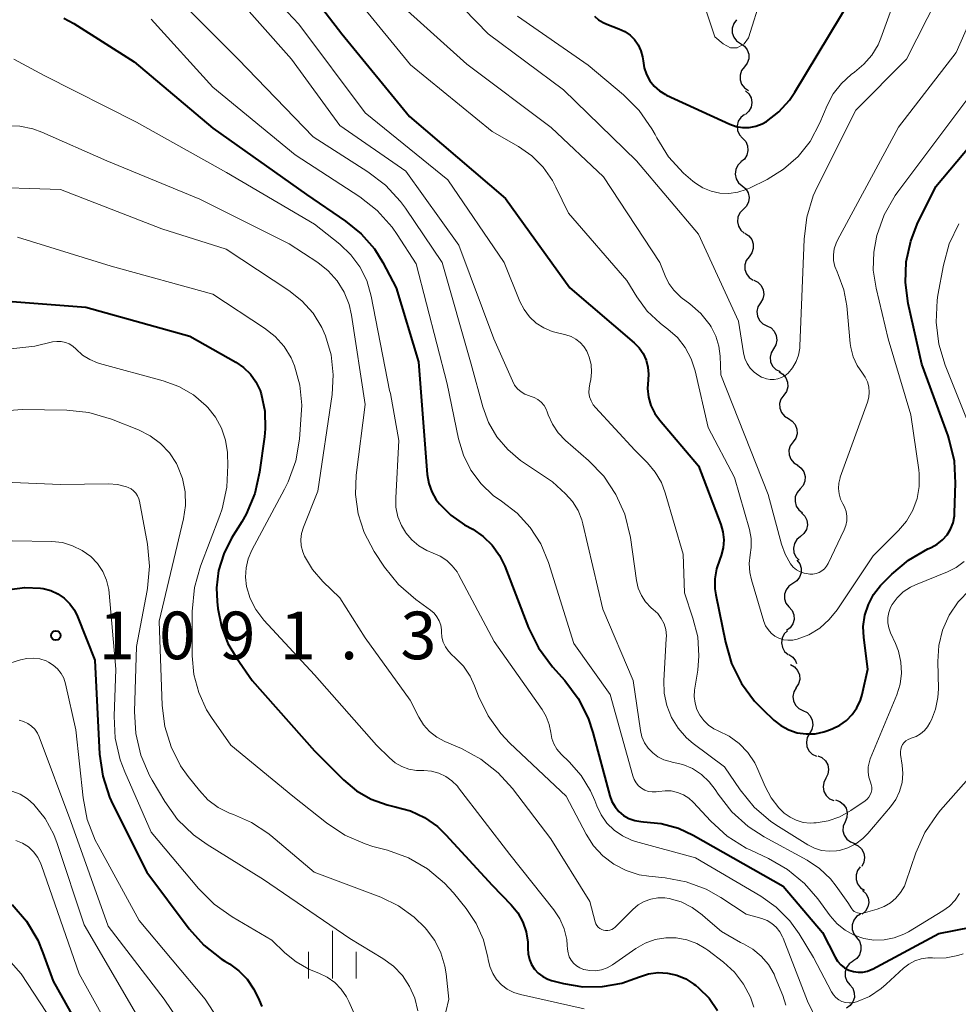
# Model space of a CAD drawing. Units: metres. Extents: x -62000 to -60093, y 18000 to 19500.
# Drawn here: x -61350 to -61276, y 18205 to 18282 of the extents above; entities that cross this region are included whole.
import ezdxf

# ---------------------------------------------------------------- set-up
doc = ezdxf.new("R2010")
doc.units = ezdxf.units.M
for name, color, linetype, lineweight in [('510200_細流', 7, 'Continuous', 30), ('633400_荒地', 7, 'Continuous', 13), ('710100_等高線(計曲線)', 7, 'Continuous', 40), ('710200_等高線(主曲線)', 7, 'Continuous', 13), ('731200_図化機測定による標高点', 7, 'Continuous', 40)]:
    doc.layers.add(name, color=color, linetype=linetype, lineweight=lineweight)
doc.styles.add('Style-WORKING', font='MS Gothic.ttf')

msp = doc.modelspace()

# ---------------------------------------------------------------- linework, layer by layer
at = {"layer": '510200_細流', "linetype": 'Continuous', "lineweight": 30, "flags": 128}
for points in [[(-61293.755, 18282.099), (-61293.978, 18281.808), (-61294.094, 18281.46), (-61294.094, 18281.093), (-61293.975, 18280.745), (-61293.752, 18280.454), (-61293.447, 18280.25)], [(-61293.447, 18280.25), (-61293.141, 18280.046), (-61292.918, 18279.755), (-61292.799, 18279.407), (-61292.799, 18279.04), (-61292.915, 18278.692), (-61293.138, 18278.401)], [(-61293.138, 18278.401), (-61293.362, 18278.109), (-61293.478, 18277.761), (-61293.478, 18277.394), (-61293.359, 18277.046), (-61293.136, 18276.755), (-61292.83, 18276.551)], [(-61293.066, 18276.53), (-61292.796, 18276.282), (-61292.621, 18275.959), (-61292.558, 18275.597), (-61292.615, 18275.234), (-61292.784, 18274.909), (-61293.05, 18274.655)], [(-61293.148, 18274.659), (-61293.434, 18274.429), (-61293.63, 18274.119), (-61293.718, 18273.763), (-61293.686, 18273.396), (-61293.539, 18273.06), (-61293.291, 18272.789)], [(-61293.291, 18272.789), (-61293.043, 18272.519), (-61292.896, 18272.182), (-61292.864, 18271.816), (-61292.952, 18271.459), (-61293.148, 18271.15), (-61293.434, 18270.92)], [(-61293.407, 18270.92), (-61293.664, 18270.657), (-61293.821, 18270.325), (-61293.864, 18269.961), (-61293.788, 18269.601), (-61293.601, 18269.285), (-61293.322, 18269.047)], [(-61293.322, 18269.047), (-61293.043, 18268.808), (-61292.856, 18268.492), (-61292.78, 18268.132), (-61292.824, 18267.768), (-61292.981, 18267.437), (-61293.237, 18267.174)], [(-61293.237, 18267.174), (-61293.493, 18266.911), (-61293.65, 18266.579), (-61293.694, 18266.215), (-61293.618, 18265.855), (-61293.431, 18265.539), (-61293.152, 18265.301)], [(-61293.101, 18265.306), (-61292.794, 18265.105), (-61292.569, 18264.816), (-61292.447, 18264.468), (-61292.444, 18264.102), (-61292.557, 18263.753), (-61292.778, 18263.459)], [(-61292.778, 18263.459), (-61292.999, 18263.166), (-61293.112, 18262.817), (-61293.109, 18262.45), (-61292.987, 18262.103), (-61292.762, 18261.813), (-61292.455, 18261.612)], [(-61292.404, 18261.624), (-61292.077, 18261.457), (-61291.822, 18261.192), (-61291.665, 18260.86), (-61291.623, 18260.495), (-61291.699, 18260.137), (-61291.888, 18259.821)], [(-61291.888, 18259.821), (-61292.076, 18259.506), (-61292.152, 18259.148), (-61292.11, 18258.783), (-61291.953, 18258.451), (-61291.698, 18258.186), (-61291.371, 18258.019)], [(-61291.371, 18258.019), (-61291.045, 18257.851), (-61290.79, 18257.587), (-61290.632, 18257.255), (-61290.591, 18256.89), (-61290.667, 18256.531), (-61290.855, 18256.216)], [(-61290.855, 18256.216), (-61291.044, 18255.901), (-61291.12, 18255.542), (-61291.078, 18255.178), (-61290.92, 18254.845), (-61290.666, 18254.581), (-61290.339, 18254.414)], [(-61290.417, 18254.395), (-61290.105, 18254.201), (-61289.873, 18253.917), (-61289.743, 18253.573), (-61289.731, 18253.206), (-61289.836, 18252.855), (-61290.049, 18252.556)], [(-61290.049, 18252.556), (-61290.263, 18252.258), (-61290.368, 18251.906), (-61290.356, 18251.539), (-61290.226, 18251.195), (-61289.994, 18250.911), (-61289.682, 18250.718)], [(-61289.682, 18250.718), (-61289.37, 18250.524), (-61289.137, 18250.24), (-61289.007, 18249.896), (-61288.995, 18249.529), (-61289.1, 18249.178), (-61289.314, 18248.879)], [(-61289.314, 18248.879), (-61289.527, 18248.58), (-61289.633, 18248.229), (-61289.62, 18247.862), (-61289.49, 18247.518), (-61289.258, 18247.234), (-61288.946, 18247.041)], [(-61288.966, 18247.038), (-61288.672, 18246.817), (-61288.465, 18246.514), (-61288.366, 18246.16), (-61288.386, 18245.793), (-61288.522, 18245.453), (-61288.761, 18245.174)], [(-61288.761, 18245.174), (-61289, 18244.895), (-61289.135, 18244.554), (-61289.156, 18244.188), (-61289.056, 18243.833), (-61288.85, 18243.53), (-61288.556, 18243.31)], [(-61288.636, 18243.308), (-61288.382, 18243.043), (-61288.227, 18242.71), (-61288.187, 18242.344), (-61288.266, 18241.986), (-61288.455, 18241.672), (-61288.736, 18241.435)], [(-61288.736, 18241.435), (-61289.017, 18241.199), (-61289.206, 18240.885), (-61289.285, 18240.526), (-61289.244, 18240.161), (-61289.09, 18239.828), (-61288.835, 18239.563)], [(-61289.006, 18239.583), (-61288.786, 18239.289), (-61288.672, 18238.94), (-61288.676, 18238.572), (-61288.798, 18238.226), (-61289.024, 18237.937), (-61289.331, 18237.736)], [(-61289.331, 18237.736), (-61289.639, 18237.535), (-61289.864, 18237.246), (-61289.986, 18236.9), (-61289.99, 18236.532), (-61289.877, 18236.183), (-61289.656, 18235.889)], [(-61289.634, 18235.886), (-61289.394, 18235.608), (-61289.257, 18235.268), (-61289.235, 18234.901), (-61289.333, 18234.547), (-61289.538, 18234.243), (-61289.831, 18234.022)], [(-61289.753, 18234.019), (-61290.013, 18233.76), (-61290.176, 18233.431), (-61290.225, 18233.067), (-61290.154, 18232.706), (-61289.973, 18232.387), (-61289.698, 18232.144)], [(-61289.642, 18232.15), (-61289.337, 18231.946), (-61289.114, 18231.654), (-61289.037, 18231.428)], [(-61289.51, 18231.35), (-61289.192, 18231.167), (-61288.95, 18230.891), (-61288.808, 18230.551), (-61288.784, 18230.185), (-61288.877, 18229.831), (-61289.081, 18229.525)], [(-61289.073, 18229.527), (-61289.259, 18229.21), (-61289.332, 18228.85), (-61289.286, 18228.486), (-61289.125, 18228.155), (-61288.868, 18227.894), (-61288.54, 18227.729)], [(-61288.54, 18227.729), (-61288.212, 18227.565), (-61287.955, 18227.303), (-61287.794, 18226.972), (-61287.748, 18226.608), (-61287.821, 18226.249), (-61288.006, 18225.932)], [(-61288.006, 18225.932), (-61288.192, 18225.615), (-61288.265, 18225.255), (-61288.219, 18224.891), (-61288.058, 18224.56), (-61287.801, 18224.299), (-61287.473, 18224.134)], [(-61287.37, 18224.168), (-61287.033, 18224.023), (-61286.761, 18223.777), (-61286.581, 18223.456), (-61286.514, 18223.095), (-61286.566, 18222.732), (-61286.733, 18222.405)], [(-61286.733, 18222.405), (-61286.899, 18222.078), (-61286.951, 18221.714), (-61286.884, 18221.354), (-61286.704, 18221.033), (-61286.432, 18220.786), (-61286.095, 18220.641)], [(-61285.974, 18220.69), (-61285.627, 18220.569), (-61285.339, 18220.343), (-61285.137, 18220.036), (-61285.045, 18219.68), (-61285.07, 18219.314), (-61285.214, 18218.976)], [(-61285.214, 18218.976), (-61285.357, 18218.638), (-61285.382, 18218.272), (-61285.29, 18217.917), (-61285.088, 18217.61), (-61284.8, 18217.383), (-61284.453, 18217.263)], [(-61284.531, 18217.231), (-61284.194, 18217.085), (-61283.924, 18216.837), (-61283.746, 18216.515), (-61283.681, 18216.154), (-61283.734, 18215.791), (-61283.903, 18215.465)], [(-61284.022, 18215.433), (-61284.242, 18215.14), (-61284.355, 18214.791), (-61284.351, 18214.424), (-61284.229, 18214.077), (-61284.003, 18213.787), (-61283.696, 18213.587)], [(-61283.834, 18213.576), (-61283.571, 18213.32), (-61283.405, 18212.993), (-61283.352, 18212.629), (-61283.419, 18212.268), (-61283.597, 18211.947), (-61283.87, 18211.701)], [(-61284.014, 18211.714), (-61284.318, 18211.509), (-61284.539, 18211.216), (-61284.655, 18210.868), (-61284.653, 18210.5), (-61284.534, 18210.153), (-61284.309, 18209.863)], [(-61284.309, 18209.863), (-61284.084, 18209.573), (-61283.965, 18209.226), (-61283.963, 18208.858), (-61284.08, 18208.51), (-61284.301, 18208.217), (-61284.605, 18208.011)], [(-61284.581, 18208.008), (-61284.882, 18207.797), (-61285.098, 18207.5), (-61285.208, 18207.15), (-61285.2, 18206.783), (-61285.076, 18206.438), (-61284.846, 18206.151)], [(-61284.846, 18206.151), (-61284.616, 18205.865), (-61284.491, 18205.52), (-61284.483, 18205.152), (-61284.593, 18204.802), (-61284.809, 18204.506), (-61285.11, 18204.295)]]:
    msp.add_lwpolyline(points, dxfattribs=at)
at = {"layer": '633400_荒地', "linetype": 'Continuous', "lineweight": 13}
for p, q in [((-61325.58, 18206.635), (-61325.58, 18210.385)), ((-61327.454, 18206.635), (-61327.454, 18208.735)), ((-61323.704, 18206.635), (-61323.704, 18208.735))]:
    msp.add_line(p, q, dxfattribs=at)
at = {"layer": '710100_等高線(計曲線)', "linetype": 'Continuous', "lineweight": 40, "flags": 128}
for points, elevation in [([(-61329.25, 18286.75), (-61324.83, 18281), (-61319.5, 18274.5), (-61311.95, 18268.05), (-61306.88, 18261), (-61301.83, 18256.69), (-61301.44, 18256.29), (-61301.12, 18255.83), (-61300.88, 18255.32), (-61300.74, 18254.77), (-61300.7, 18254.22), (-61300.73, 18253.76), (-61300.78, 18253.08), (-61300.7, 18252.4), (-61300.5, 18251.74), (-61300.2, 18251.13), (-61299.84, 18250.63), (-61296.75, 18247), (-61295, 18242.38), (-61294.83, 18241.79), (-61294.77, 18241.17), (-61294.82, 18240.55), (-61294.97, 18239.95), (-61295.09, 18239.65), (-61295.35, 18238.9), (-61295.48, 18238.11), (-61295.47, 18237.31), (-61295.4, 18236.85), (-61294.64, 18233.11), (-61294.15, 18231.43), (-61293.37, 18229.87), (-61292.34, 18228.47), (-61291.7, 18227.81), (-61290.82, 18226.98), (-61290.27, 18226.55), (-61289.65, 18226.21), (-61288.98, 18225.99), (-61288.28, 18225.89), (-61287.58, 18225.91), (-61286.89, 18226.06), (-61286.66, 18226.14), (-61286.23, 18226.29), (-61285.64, 18226.57)], 1060), ([(-61304.95, 18282.41), (-61304.63, 18282.12), (-61304.26, 18281.89), (-61303.97, 18281.76), (-61303.02, 18281.41), (-61302.56, 18281.2), (-61302.15, 18280.91), (-61301.79, 18280.55), (-61301.5, 18280.14), (-61301.29, 18279.68), (-61301.16, 18279.19), (-61301.12, 18278.87), (-61301.04, 18278.32), (-61300.86, 18277.8), (-61300.59, 18277.31), (-61300.25, 18276.88), (-61299.83, 18276.51), (-61299.36, 18276.22), (-61299.27, 18276.18), (-61294.29, 18273.9), (-61293.79, 18273.72), (-61293.28, 18273.63), (-61292.76, 18273.64), (-61292.24, 18273.73), (-61291.75, 18273.91), (-61291.41, 18274.11), (-61290.43, 18274.87), (-61289.59, 18275.79), (-61289.18, 18276.41), (-61284.66, 18283.92)], 1050), ([(-61346.73, 18282.25), (-61345.95, 18281.81), (-61341.19, 18278.81), (-61335, 18273.57), (-61327.63, 18268.37), (-61324.54, 18266.27), (-61323.31, 18265.27), (-61322.27, 18264.07), (-61321.61, 18263), (-61320.55, 18261), (-61318.81, 18255.19), (-61318.11, 18246.31), (-61317.99, 18245.61), (-61317.76, 18244.94), (-61317.41, 18244.32), (-61317.16, 18244), (-61316.27, 18243.11), (-61315.17, 18242.36), (-61314.53, 18242), (-61313.71, 18241.44), (-61313, 18240.75), (-61312.42, 18239.95), (-61312, 18239.09), (-61310.13, 18234.24), (-61309.36, 18232.67), (-61308.25, 18231.17), (-61307.28, 18230.09), (-61306.23, 18228.69), (-61305.45, 18227.14), (-61305.07, 18226.01), (-61303.73, 18221.02), (-61303.57, 18220.57), (-61303.33, 18220.16), (-61303.02, 18219.79), (-61302.65, 18219.48)], 1070), ([(-61285.64, 18226.57), (-61285.11, 18226.95), (-61284.65, 18227.41), (-61284.28, 18227.95), (-61284.01, 18228.54), (-61283.87, 18229), (-61283.43, 18231), (-61283.74, 18233.47), (-61283.78, 18234.36), (-61283.65, 18235.24), (-61283.38, 18236.09), (-61282.97, 18236.87), (-61282.42, 18237.58), (-61282.29, 18237.71), (-61281.54, 18238.46), (-61280.21, 18239.58), (-61278.7, 18240.45), (-61278.48, 18240.55), (-61278.43, 18240.57), (-61277.96, 18240.83), (-61277.54, 18241.16), (-61277.19, 18241.56), (-61276.91, 18242.02), (-61276.71, 18242.52), (-61276.61, 18243.05), (-61276.59, 18243.29), (-61276.51, 18245.62), (-61276.61, 18247.36), (-61277.01, 18249.06), (-61277.11, 18249.36), (-61279.17, 18255), (-61280.25, 18259.78), (-61280.47, 18261.42), (-61280.4, 18263.07), (-61280.05, 18264.69), (-61279.53, 18266.01), (-61278.08, 18269), (-61269, 18279.81)], 1060), ([(-61351.85, 18260.01), (-61345, 18259.49), (-61336.8, 18257.2), (-61333.19, 18255.16), (-61332.57, 18254.74), (-61332.04, 18254.21), (-61331.6, 18253.6), (-61331.28, 18252.93), (-61331.19, 18252.66), (-61330.91, 18251.3)], 1080), ([(-61330.91, 18251.3), (-61330.87, 18249.91), (-61330.93, 18249.29), (-61331.31, 18246.51), (-61331.69, 18244.81), (-61332.37, 18243.2), (-61332.71, 18242.6), (-61333.52, 18241.3), (-61334.14, 18240.07), (-61334.54, 18238.75), (-61334.7, 18237.39), (-61334.66, 18236.31), (-61334.6, 18235.77), (-61334.32, 18234.36), (-61333.81, 18233.02), (-61333.13, 18231.87), (-61331.89, 18230.11), (-61327, 18224.56), (-61324.7, 18222.27), (-61323.68, 18221.42), (-61322.52, 18220.75), (-61321.26, 18220.3), (-61320.63, 18220.16), (-61319.44, 18219.84), (-61318.32, 18219.31), (-61317.3, 18218.6), (-61316.64, 18217.96), (-61313, 18213.99), (-61311.51, 18212.44), (-61310.99, 18211.8), (-61310.59, 18211.08), (-61310.33, 18210.3), (-61310.2, 18209.49), (-61310.19, 18209), (-61310.17, 18208.57), (-61310.07, 18208.14), (-61309.9, 18207.74), (-61309.66, 18207.37), (-61309.37, 18207.06), (-61309.02, 18206.79), (-61308.63, 18206.59), (-61308.33, 18206.49), (-61307.38, 18206.25), (-61305.86, 18205.99), (-61304.31, 18206), (-61302.79, 18206.27), (-61301.76, 18206.63), (-61301.41, 18206.77), (-61300.69, 18207), (-61299.94, 18207.1), (-61299.19, 18207.06), (-61298.46, 18206.9), (-61297.76, 18206.61), (-61297.13, 18206.2), (-61297, 18206.1), (-61296.75, 18205.89), (-61295.93, 18205.08), (-61295.26, 18204.13)], 1080), ([(-61351.02, 18237.26), (-61349.8, 18237.42), (-61348.57, 18237.36), (-61348.36, 18237.33), (-61347.76, 18237.18), (-61347.2, 18236.92), (-61346.69, 18236.57), (-61346.25, 18236.14), (-61345.89, 18235.63), (-61345.64, 18235.13), (-61344.29, 18231.71), (-61343.91, 18224.29), (-61343.66, 18222.56), (-61343.13, 18220.9)], 1090), ([(-61343.13, 18220.9), (-61342.87, 18220.34), (-61340.2, 18215), (-61336.86, 18210.55), (-61335.71, 18209.26), (-61334.34, 18208.19), (-61334.04, 18208), (-61333.68, 18207.79), (-61332.94, 18207.25), (-61332.3, 18206.59), (-61331.79, 18205.82), (-61331.69, 18205.63), (-61331.34, 18204.94), (-61331.13, 18204.43)], 1090), ([(-61302.65, 18219.48), (-61302.23, 18219.24), (-61301.78, 18219.08), (-61301.31, 18218.99), (-61301.09, 18218.98), (-61299.69, 18218.85), (-61298.34, 18218.47), (-61297.18, 18217.93), (-61290.1, 18213.9), (-61287, 18210.27), (-61286, 18208.31), (-61285.8, 18207.99), (-61285.55, 18207.71), (-61285.25, 18207.48), (-61284.92, 18207.3), (-61284.56, 18207.18), (-61284.19, 18207.13), (-61283.81, 18207.14), (-61283.44, 18207.22), (-61283.09, 18207.36), (-61283.06, 18207.38), (-61277.83, 18210.17), (-61275.29, 18210.67)], 1070), ([(-61350.81, 18212.47), (-61349.67, 18211.15), (-61348.78, 18209.65)], 1100), ([(-61348.78, 18209.65), (-61348.38, 18208.67), (-61347.58, 18206.42), (-61344.53, 18201)], 1100)]:
    msp.add_lwpolyline(points, dxfattribs=dict(at, elevation=elevation))
at = {"layer": '710200_等高線(主曲線)', "linetype": 'Continuous', "lineweight": 13, "flags": 128}
for points, elevation in [([(-61311, 18282.39), (-61305.45, 18278.55), (-61302.66, 18276.2), (-61301.42, 18274.97), (-61300.42, 18273.54), (-61300.18, 18273.09), (-61300.03, 18272.81), (-61299.11, 18271.33), (-61297.94, 18270.04), (-61297.2, 18269.41), (-61297, 18269.26), (-61296.41, 18268.89), (-61295.75, 18268.62), (-61295.07, 18268.47), (-61294.36, 18268.44), (-61293.67, 18268.53), (-61293, 18268.74), (-61292.75, 18268.86), (-61291.36, 18269.55), (-61290.06, 18270.34), (-61288.92, 18271.35), (-61287.97, 18272.54), (-61287.2, 18274), (-61286.63, 18275.36), (-61286.15, 18276.28), (-61285.51, 18277.1), (-61284.74, 18277.81), (-61284.47, 18278), (-61283.73, 18278.61), (-61283.1, 18279.33), (-61282.61, 18280.15), (-61282.39, 18280.67), (-61278.65, 18291)], 1052), ([(-61333.13, 18287), (-61328.22, 18281.78), (-61323, 18274.8), (-61316.5, 18269.5), (-61312.06, 18263), (-61310.82, 18259.94), (-61310.49, 18259.3), (-61310.06, 18258.73), (-61309.54, 18258.24), (-61308.93, 18257.86), (-61308.27, 18257.58), (-61307.96, 18257.49), (-61307.19, 18257.31), (-61306.78, 18257.17), (-61306.41, 18256.97), (-61306.07, 18256.7), (-61305.79, 18256.38), (-61305.56, 18256.02), (-61305.45, 18255.75), (-61305.37, 18255.54), (-61305.22, 18254.97), (-61305.17, 18254.38), (-61305.23, 18253.79), (-61305.31, 18253.45), (-61305.37, 18253.11), (-61305.38, 18252.77), (-61305.33, 18252.43), (-61305.21, 18252.11), (-61305.05, 18251.81), (-61304.87, 18251.58), (-61301.78, 18248.22), (-61300.77, 18247.23)], 1062), ([(-61319.06, 18286.94), (-61313.33, 18281), (-61307.39, 18276.61), (-61301.63, 18271), (-61296.76, 18265.24), (-61293.61, 18258.39), (-61293.21, 18255.88), (-61293.1, 18255.45), (-61292.92, 18255.05), (-61292.68, 18254.68), (-61292.37, 18254.36), (-61292.01, 18254.11), (-61291.79, 18253.99), (-61291.7, 18253.95), (-61291.41, 18253.84), (-61291.11, 18253.79), (-61290.8, 18253.79), (-61290.5, 18253.84), (-61290.21, 18253.94), (-61289.95, 18254.09), (-61289.7, 18254.3), (-61289.35, 18254.72), (-61289.07, 18255.2), (-61288.89, 18255.71), (-61288.79, 18256.26), (-61288.78, 18256.41), (-61288.45, 18264.85), (-61288.23, 18266.58), (-61287.72, 18268.24), (-61287.41, 18268.93), (-61284.37, 18275), (-61280.37, 18279), (-61276.35, 18287)], 1054), ([(-61338.98, 18285.02), (-61333, 18279.02), (-61327.11, 18272.89), (-61322.78, 18270.15), (-61321.39, 18269.09), (-61320.21, 18267.81), (-61319.83, 18267.28), (-61316.95, 18263), (-61314.65, 18255), (-61313.74, 18251.64), (-61313.29, 18250.41), (-61312.63, 18249.27), (-61311.78, 18248.27), (-61310.78, 18247.43), (-61310.62, 18247.32), (-61308.25, 18245.75)], 1066), ([(-61298.71, 18260.82), (-61298.23, 18260.35), (-61298.11, 18260.26), (-61297.43, 18259.75), (-61296.57, 18258.98), (-61295.85, 18258.07), (-61295.77, 18257.94), (-61295.4, 18257.2), (-61295.16, 18256.41), (-61295.06, 18255.64), (-61295, 18254.15), (-61291.27, 18244.73), (-61290.23, 18240.84), (-61289.94, 18240.04), (-61289.5, 18239.28), (-61289.29, 18239.03), (-61289.04, 18238.82), (-61288.75, 18238.66), (-61288.44, 18238.55), (-61288.13, 18238.49), (-61288, 18238.48), (-61287.75, 18238.48), (-61287.5, 18238.53), (-61287.26, 18238.61), (-61287.04, 18238.74), (-61286.84, 18238.9), (-61286.68, 18239.09), (-61286.56, 18239.3), (-61285.28, 18241.95), (-61285.15, 18242.3), (-61285.08, 18242.66), (-61285.07, 18243.04), (-61285.13, 18243.41), (-61285.25, 18243.76), (-61285.38, 18244), (-61285.57, 18244.38), (-61285.69, 18244.79), (-61285.74, 18245.21), (-61285.71, 18245.64), (-61285.61, 18246.05), (-61285.59, 18246.1), (-61283.45, 18252.01), (-61283.35, 18252.4), (-61283.31, 18252.8), (-61283.35, 18253.21), (-61283.45, 18253.6), (-61283.63, 18253.97), (-61283.84, 18254.28), (-61284.27, 18254.9), (-61284.58, 18255.59), (-61284.77, 18256.32), (-61284.81, 18256.63), (-61285.08, 18259.6), (-61285.31, 18260.86), (-61285.75, 18262.07), (-61285.85, 18262.26), (-61286.02, 18262.69), (-61286.12, 18263.15), (-61286.14, 18263.62), (-61286.07, 18264.09), (-61285.92, 18264.53), (-61285.82, 18264.75), (-61281, 18273.67), (-61276.47, 18279.53), (-61274.02, 18285.11)], 1056), ([(-61333.58, 18284.42), (-61328.81, 18279), (-61325, 18273.78), (-61319.81, 18270.19), (-61315.62, 18264.38), (-61312.86, 18257), (-61311.41, 18253.68), (-61311.24, 18253.36), (-61311.01, 18253.07), (-61310.73, 18252.83), (-61310.42, 18252.64), (-61310.07, 18252.5), (-61310, 18252.48), (-61309.69, 18252.37), (-61309.4, 18252.21), (-61309.14, 18252), (-61308.92, 18251.74), (-61308.75, 18251.46), (-61308.67, 18251.25), (-61308.59, 18251.02), (-61308.26, 18250.27), (-61307.8, 18249.59), (-61307.22, 18248.99), (-61305.41, 18247.41), (-61304.22, 18246.18), (-61303.26, 18244.75), (-61302.56, 18243.19), (-61302.12, 18241.36), (-61301.64, 18237.97), (-61301.5, 18237.37), (-61301.25, 18236.8), (-61300.92, 18236.28), (-61300.49, 18235.83), (-61300.32, 18235.68), (-61299.97, 18235.36), (-61299.69, 18234.98), (-61299.47, 18234.55), (-61299.34, 18234.1), (-61299.28, 18233.62), (-61299.29, 18233.38), (-61299.48, 18230.09)], 1064), ([(-61324.69, 18285), (-61319.44, 18278.56), (-61313, 18273.33), (-61310.93, 18272.14), (-61309.88, 18271.41), (-61308.98, 18270.51), (-61308.25, 18269.47), (-61307.98, 18268.94), (-61307, 18266.88), (-61302.41, 18261.59), (-61301.62, 18260.29), (-61300.79, 18259.18), (-61299.78, 18258.22), (-61299.61, 18258.09), (-61299.16, 18257.75), (-61298.42, 18257.09), (-61297.81, 18256.31), (-61297.34, 18255.43), (-61297.03, 18254.48), (-61295.99, 18250.01), (-61293.93, 18246.07), (-61292.75, 18241.98), (-61292.62, 18241.28), (-61292.6, 18240.56), (-61292.68, 18240), (-61292.76, 18239.31), (-61292.72, 18238.61), (-61292.59, 18238.02), (-61291.6, 18234.75), (-61291.47, 18234.41), (-61291.27, 18234.1), (-61291.03, 18233.82), (-61290.74, 18233.6), (-61290.42, 18233.42), (-61290.07, 18233.31), (-61289.71, 18233.26), (-61289.34, 18233.27), (-61289, 18233.34), (-61288.07, 18233.7), (-61287.21, 18234.23), (-61286.46, 18234.89), (-61285.84, 18235.66), (-61283, 18239.91), (-61281, 18241.9), (-61280.37, 18242.65), (-61279.88, 18243.5), (-61279.54, 18244.42), (-61279.37, 18245.38), (-61279.37, 18246.36), (-61279.41, 18246.69), (-61280.03, 18251), (-61281.81, 18257), (-61282.78, 18260.99), (-61283, 18262.4), (-61282.96, 18263.83), (-61282.74, 18265), (-61282.71, 18265.12), (-61282.13, 18266.76), (-61281.26, 18268.27), (-61281.05, 18268.56), (-61273.98, 18278.02)], 1058), ([(-61320.47, 18283.53), (-61315, 18278.63), (-61308.37, 18273.63), (-61304.25, 18269.75), (-61299.79, 18263), (-61299.39, 18261.96), (-61299.1, 18261.36), (-61298.71, 18260.82)], 1056), ([(-61296.49, 18283.86), (-61295.47, 18280.78), (-61294.82, 18280.21), (-61294.23, 18279.91), (-61293.72, 18279.91), (-61293.17, 18280.22), (-61292.83, 18280.69), (-61291.79, 18283.97)], 1048), ([(-61339.84, 18282.16), (-61335, 18276.81), (-61328.51, 18271.49), (-61323.42, 18268.17), (-61322.05, 18267.09), (-61320.89, 18265.79), (-61320.48, 18265.21), (-61319, 18262.91), (-61316.54, 18253.46), (-61315.65, 18249.12), (-61315.27, 18247.84), (-61314.68, 18246.65), (-61313.88, 18245.59), (-61312.92, 18244.67), (-61312.26, 18244.21), (-61311.04, 18243.28), (-61310, 18242.15), (-61309.17, 18240.85), (-61308.56, 18239.38), (-61306.57, 18233), (-61303.72, 18229), (-61301.93, 18222.58), (-61301.82, 18222.3)], 1068), ([(-61350.67, 18279), (-61348.28, 18277.72), (-61341, 18274.05), (-61333.92, 18270.08), (-61327, 18266.03), (-61325, 18264.45), (-61324.13, 18263.62), (-61323.41, 18262.66), (-61322.87, 18261.59), (-61322.52, 18260.36), (-61321.08, 18252.92), (-61321, 18252.69), (-61320.35, 18249), (-61320.6, 18244.48), (-61320.58, 18243.73), (-61320.43, 18242.99), (-61320.15, 18242.29), (-61319.84, 18241.78), (-61319.8, 18241.73), (-61319.34, 18241.16), (-61318.78, 18240.69), (-61318.15, 18240.32), (-61317.66, 18240.12), (-61317.09, 18239.89), (-61316.58, 18239.55), (-61316.14, 18239.13), (-61315.77, 18238.65), (-61315.65, 18238.44), (-61312.84, 18233.16), (-61309.07, 18227.82), (-61308.74, 18227.25), (-61308.51, 18226.64), (-61308.39, 18226), (-61308.31, 18225.54), (-61308.14, 18225.1), (-61307.9, 18224.69), (-61307.57, 18224.31), (-61306.94, 18223.7), (-61306, 18222.63), (-61305.26, 18221.4), (-61304.93, 18220.66), (-61304.77, 18220.23), (-61304.43, 18219.51), (-61303.97, 18218.86), (-61303.4, 18218.31), (-61302.74, 18217.86), (-61302.02, 18217.53), (-61301.71, 18217.43), (-61297, 18216.14), (-61291.86, 18213.13), (-61290.63, 18212.25)], 1072), ([(-61351.22, 18273.76), (-61350.19, 18273.74), (-61349.18, 18273.53), (-61348.46, 18273.27), (-61343.34, 18271), (-61336.02, 18267.98), (-61329, 18264.48), (-61326.74, 18263), (-61325.91, 18262.35), (-61325.21, 18261.57), (-61324.65, 18260.68), (-61324.26, 18259.7), (-61324.07, 18258.86), (-61323, 18251.83), (-61323.71, 18246.26), (-61323.77, 18244.73), (-61323.56, 18243.21), (-61323.09, 18241.75), (-61322.3, 18240.26), (-61321.47, 18239.02), (-61320.38, 18237.66), (-61319.01, 18236.47), (-61317.86, 18235.64), (-61317.58, 18235.4), (-61317.35, 18235.11), (-61317.17, 18234.79), (-61317.05, 18234.45), (-61316.99, 18234.09), (-61316.99, 18233.92), (-61316.96, 18233.51), (-61316.86, 18233.11), (-61316.69, 18232.74), (-61316.45, 18232.4), (-61316.18, 18232.12)], 1074), ([(-61353.56, 18268.96), (-61347, 18268.74), (-61339, 18265.66), (-61333.94, 18264.06), (-61329.01, 18260.81), (-61327.98, 18259.99), (-61327.1, 18259.01), (-61326.41, 18257.88), (-61326.13, 18257.24), (-61325.68, 18255.73), (-61325.51, 18254.16), (-61325.6, 18252.62), (-61326.74, 18245), (-61327.87, 18242.16), (-61328.01, 18241.68), (-61328.06, 18241.19), (-61328.04, 18240.7), (-61327.92, 18240.22), (-61327.78, 18239.88), (-61327.16, 18238.84), (-61326.34, 18237.9), (-61325, 18236.61), (-61323, 18233.46), (-61319.45, 18228.55), (-61318.78, 18227.22), (-61318.4, 18226.62), (-61317.93, 18226.08), (-61317.37, 18225.64), (-61316.74, 18225.3), (-61315.42, 18224.74), (-61313.89, 18223.91), (-61312.52, 18222.83), (-61311.41, 18221.6), (-61308.38, 18217.62), (-61305.31, 18212.69), (-61304.89, 18211.11), (-61304.84, 18210.95), (-61304.75, 18210.81)], 1076), ([(-61274.97, 18249.03), (-61277.33, 18254.91), (-61277.84, 18256.58), (-61278.05, 18258.31), (-61277.96, 18260.05), (-61277.9, 18260.43), (-61277.47, 18262.79), (-61277.01, 18264.47), (-61276.26, 18266.04)], 1062), ([(-61350.39, 18265), (-61343, 18262.72), (-61335, 18260.51), (-61330.93, 18257.84), (-61330.1, 18257.18), (-61329.39, 18256.39), (-61328.84, 18255.49), (-61328.57, 18254.87), (-61328.15, 18253.35), (-61328, 18251.78), (-61328.03, 18251.01), (-61328.18, 18249.1), (-61328.47, 18247.38), (-61329.06, 18245.73), (-61329.35, 18245.15), (-61331.92, 18240.36), (-61332.21, 18239.68), (-61332.38, 18238.96), (-61332.42, 18238.23), (-61332.34, 18237.49), (-61332.06, 18236.56), (-61331.62, 18235.69), (-61330.98, 18234.84), (-61327, 18230.54), (-61322.1, 18225), (-61321.1, 18224), (-61320.64, 18223.62), (-61320.12, 18223.32), (-61319.56, 18223.12)], 1078), ([(-61354.23, 18255.85), (-61349, 18256.43), (-61347.61, 18256.75), (-61347.28, 18256.79), (-61346.94, 18256.78), (-61346.61, 18256.71), (-61346.3, 18256.59), (-61346.02, 18256.41), (-61345.76, 18256.17), (-61345.26, 18255.72), (-61344.69, 18255.36), (-61344.07, 18255.1), (-61343.92, 18255.05), (-61338.91, 18253.69), (-61337.67, 18253.24), (-61336.53, 18252.58), (-61335.52, 18251.73), (-61335.4, 18251.6), (-61334.78, 18250.83), (-61334.31, 18249.96), (-61334, 18249.02), (-61333.85, 18248.05), (-61333.85, 18247.94), (-61333.81, 18247.06), (-61333.89, 18245.31), (-61334.27, 18243.61), (-61334.45, 18243.08), (-61335.97, 18239.09), (-61336.44, 18237.42), (-61336.62, 18235.54), (-61336.62, 18232.05), (-61336.49, 18230.57), (-61336.11, 18229.14), (-61335.49, 18227.8), (-61335.1, 18227.19), (-61333.57, 18225), (-61328.69, 18221), (-61326.06, 18218.89), (-61324.61, 18217.93), (-61323.01, 18217.23), (-61322.39, 18217.04), (-61321.24, 18216.73), (-61319.6, 18216.14), (-61318.09, 18215.27), (-61316.76, 18214.15), (-61316.06, 18213.38), (-61315.05, 18212.14), (-61314.26, 18210.97), (-61313.68, 18209.67), (-61313.34, 18208.3), (-61313.31, 18208.13), (-61313.18, 18207.57), (-61312.96, 18207.04), (-61312.65, 18206.56), (-61312.26, 18206.14), (-61311.81, 18205.8), (-61311.3, 18205.54), (-61310.78, 18205.38), (-61305.76, 18204.24)], 1082), ([(-61351.69, 18251.31), (-61350, 18251.43), (-61346.48, 18251.37), (-61344.75, 18251.19), (-61342.97, 18250.67), (-61340.85, 18249.83), (-61339.94, 18249.37), (-61339.12, 18248.76), (-61338.42, 18248.02), (-61337.87, 18247.17), (-61337.78, 18247), (-61337.38, 18246), (-61337.17, 18244.95), (-61337.14, 18243.87), (-61337.3, 18242.83), (-61339.22, 18234.78), (-61338.98, 18228.13), (-61338.78, 18226.47), (-61338.29, 18224.87), (-61337.53, 18223.39), (-61336.93, 18222.54), (-61336.06, 18221.44), (-61335.38, 18220.71), (-61334.58, 18220.11), (-61333.69, 18219.66), (-61333.37, 18219.54), (-61331.95, 18218.93), (-61330.66, 18218.08), (-61330.42, 18217.89), (-61327.02, 18215), (-61321.78, 18213.03), (-61320.39, 18212.37), (-61319.15, 18211.47), (-61318.29, 18210.63), (-61318.18, 18210.5), (-61317.53, 18209.63), (-61317.04, 18208.65), (-61316.73, 18207.61)], 1084), ([(-61300.77, 18247.23), (-61300.16, 18246.5), (-61299.68, 18245.68), (-61299.38, 18244.87), (-61297.97, 18240.03), (-61297.87, 18237), (-61297.19, 18235), (-61296.82, 18233.54), (-61296.72, 18232.04), (-61296.82, 18230.91), (-61297.06, 18229.34), (-61297.09, 18228.83), (-61297.03, 18228.31), (-61296.88, 18227.82), (-61296.66, 18227.36), (-61296.35, 18226.94), (-61295.98, 18226.59), (-61295.55, 18226.3), (-61295.2, 18226.14), (-61294.33, 18225.71), (-61293.55, 18225.13), (-61292.87, 18224.43), (-61292.33, 18223.62), (-61292.08, 18223.1), (-61291.52, 18221.76), (-61291.04, 18220.87), (-61290.42, 18220.07), (-61290, 18219.66), (-61289.55, 18219.33), (-61289.06, 18219.09), (-61288.52, 18218.93), (-61287.97, 18218.87), (-61287.67, 18218.88), (-61287.5, 18218.89), (-61286.54, 18219.05), (-61285.62, 18219.36), (-61284.76, 18219.85), (-61283.64, 18220.62), (-61283.48, 18220.75), (-61283.34, 18220.91), (-61283.23, 18221.09), (-61283.16, 18221.29), (-61283.12, 18221.5), (-61283.12, 18221.71), (-61283.15, 18221.92), (-61283.21, 18222.09), (-61283.34, 18222.48), (-61283.4, 18222.89), (-61283.39, 18223.3), (-61283.3, 18223.71), (-61283.23, 18223.92), (-61281.15, 18228.96), (-61280.89, 18229.8), (-61280.78, 18230.67), (-61280.82, 18231.55), (-61281.01, 18232.41), (-61281.24, 18233), (-61281.64, 18233.86), (-61281.78, 18234.24), (-61281.85, 18234.64), (-61281.85, 18235.05), (-61281.78, 18235.46), (-61281.64, 18235.84), (-61281.51, 18236.08), (-61281.11, 18236.61)], 1062), ([(-61351.4, 18245.7), (-61347, 18245.53), (-61343.22, 18245.58), (-61342.5, 18245.52), (-61341.8, 18245.34), (-61341.66, 18245.29), (-61341.44, 18245.18), (-61341.24, 18245.03), (-61341.06, 18244.85), (-61340.92, 18244.64), (-61340.82, 18244.41), (-61340.77, 18244.21), (-61340.15, 18240.84), (-61339.99, 18239.1), (-61340.13, 18237.36), (-61340.16, 18237.17), (-61341, 18232.78), (-61341.16, 18227.66), (-61341.07, 18225.92), (-61340.67, 18224.22), (-61339.98, 18222.62), (-61339.77, 18222.24), (-61338.78, 18220.58), (-61337.77, 18219.16), (-61336.52, 18217.95), (-61335.44, 18217.18), (-61331, 18214.43), (-61324.21, 18209.79), (-61321.61, 18208.2), (-61320.78, 18207.6), (-61320.07, 18206.86), (-61319.51, 18206.01), (-61319.09, 18205.08), (-61318.85, 18204.08)], 1086), ([(-61308.25, 18245.75), (-61307.22, 18244.78), (-61306.67, 18244.18), (-61306.24, 18243.49), (-61305.94, 18242.74), (-61305.86, 18242.44), (-61304.29, 18235.71), (-61301.91, 18230.09), (-61301.33, 18226.16), (-61301.21, 18225.66), (-61301, 18225.19), (-61300.72, 18224.76), (-61300.36, 18224.39), (-61299.95, 18224.08), (-61299.49, 18223.85), (-61298.99, 18223.71), (-61298.82, 18223.67), (-61298, 18223.49), (-61297.22, 18223.16), (-61296.52, 18222.7), (-61295.91, 18222.13), (-61295.44, 18221.52), (-61295.2, 18221.14), (-61294.13, 18219.77), (-61292.84, 18218.6), (-61291.58, 18217.78), (-61288.2, 18215.94), (-61287.22, 18215.29), (-61286.36, 18214.48), (-61285.91, 18213.9), (-61285, 18212.61), (-61284.68, 18212.12), (-61284.6, 18212.01), (-61284.49, 18211.92), (-61284.37, 18211.85), (-61284.24, 18211.8), (-61284.11, 18211.77), (-61283.97, 18211.76), (-61283.83, 18211.78), (-61283.8, 18211.79), (-61282.68, 18212.1), (-61282.14, 18212.3), (-61281.64, 18212.59), (-61281.21, 18212.96), (-61280.84, 18213.41), (-61280.55, 18213.91), (-61280.43, 18214.21), (-61279.64, 18216.52), (-61278.93, 18218.12), (-61277.96, 18219.56), (-61277.69, 18219.88), (-61273.88, 18224.22)], 1066), ([(-61350.8, 18241.1), (-61347.68, 18241.04), (-61346.84, 18240.95), (-61346.04, 18240.71), (-61345.28, 18240.34), (-61344.61, 18239.85), (-61344.09, 18239.31), (-61343.67, 18238.68), (-61343.36, 18238), (-61343.18, 18237.26)], 1088), ([(-61281.11, 18236.61), (-61280.63, 18237.07), (-61280.07, 18237.44), (-61279.68, 18237.62), (-61277.15, 18238.64), (-61276.46, 18238.99), (-61275.84, 18239.46)], 1062), ([(-61343.18, 18237.26), (-61343.15, 18236.96), (-61342.63, 18231), (-61342.77, 18227.29), (-61342.68, 18225.55), (-61342.29, 18223.85), (-61341.93, 18222.91), (-61339.84, 18218.16), (-61336.13, 18213.72), (-61334.9, 18212.48), (-61333.47, 18211.48), (-61330.34, 18209.66), (-61329.33, 18208.67), (-61328.44, 18207.94), (-61327.43, 18207.37), (-61326.99, 18207.19), (-61326.66, 18207.06), (-61326, 18206.75), (-61325.4, 18206.32), (-61324.89, 18205.8), (-61324.47, 18205.2), (-61324.28, 18204.82), (-61321.46, 18198.43)], 1088), ([(-61299.48, 18230.09), (-61299.46, 18229.1), (-61299.26, 18228.12), (-61298.89, 18227.19), (-61298.37, 18226.34), (-61297.7, 18225.59), (-61297.18, 18225.15), (-61294.7, 18223.3), (-61293.47, 18221.49), (-61292.37, 18220.13), (-61291.06, 18218.99), (-61290.47, 18218.6), (-61288.16, 18217.16), (-61287.63, 18216.89), (-61287.06, 18216.72), (-61286.47, 18216.65), (-61285.88, 18216.68), (-61285.66, 18216.72), (-61284.99, 18216.92), (-61284.37, 18217.24), (-61283.81, 18217.66), (-61283.43, 18218.04), (-61281.65, 18220.14), (-61281.23, 18220.72), (-61280.93, 18221.37), (-61280.73, 18222.07), (-61280.67, 18222.78), (-61280.71, 18223.44), (-61280.84, 18224.28), (-61280.86, 18224.48), (-61280.83, 18224.68), (-61280.78, 18224.87), (-61280.69, 18225.05), (-61280.57, 18225.21), (-61280.42, 18225.35), (-61280.26, 18225.46), (-61280.07, 18225.54), (-61280, 18225.57), (-61279.63, 18225.7), (-61279.28, 18225.9), (-61278.97, 18226.15), (-61278.72, 18226.46), (-61278.54, 18226.76), (-61278.42, 18226.99), (-61278.09, 18227.85), (-61277.91, 18228.75), (-61277.87, 18229.45), (-61277.92, 18231.58), (-61277.84, 18232.84), (-61277.54, 18234.07), (-61277.03, 18235.23), (-61276.32, 18236.28), (-61275.4, 18237.24)], 1064), ([(-61356.04, 18229.9), (-61350.14, 18231.73), (-61349.64, 18231.84), (-61349.13, 18231.86), (-61348.62, 18231.79), (-61348.13, 18231.64), (-61347.93, 18231.54), (-61347.56, 18231.31), (-61347.23, 18231.01), (-61346.95, 18230.66), (-61346.74, 18230.27), (-61346.6, 18229.83), (-61345.79, 18226.21), (-61345.21, 18220.87), (-61344.88, 18219.16), (-61344.25, 18217.53), (-61344.03, 18217.12), (-61340.79, 18211.21), (-61335.61, 18205), (-61332.21, 18199.79)], 1092), ([(-61316.18, 18232.12), (-61315.94, 18231.92), (-61315.27, 18231.22), (-61314.73, 18230.43), (-61314.39, 18229.69), (-61314.08, 18228.86), (-61313.33, 18227.31), (-61312.33, 18225.92), (-61311.61, 18225.16), (-61307.18, 18221), (-61305.61, 18218), (-61305.02, 18217.09), (-61304.29, 18216.29), (-61303.43, 18215.63), (-61302.46, 18215.13), (-61301.43, 18214.8), (-61300.67, 18214.68), (-61299.38, 18214.56), (-61297.73, 18214.26), (-61296.16, 18213.68), (-61295, 18213.02), (-61293, 18211.71), (-61291.77, 18211.35), (-61291.36, 18211.19), (-61290.97, 18210.96), (-61290.63, 18210.67), (-61290.35, 18210.32), (-61290.14, 18209.93), (-61290.09, 18209.81), (-61288.18, 18204.85), (-61287.41, 18203.29)], 1074), ([(-61350.25, 18226.97), (-61349.9, 18226.87), (-61349.57, 18226.72), (-61349.28, 18226.51), (-61349.02, 18226.26), (-61348.81, 18225.96), (-61348.66, 18225.65), (-61346.18, 18219), (-61343.24, 18210.76), (-61338.84, 18205), (-61334.05, 18197.95)], 1094), ([(-61319.56, 18223.12), (-61318.97, 18223.01), (-61318.68, 18223), (-61318.39, 18223), (-61317.79, 18222.95), (-61317.21, 18222.79), (-61316.66, 18222.54), (-61316.17, 18222.19), (-61315.74, 18221.77), (-61315.65, 18221.65), (-61311.61, 18216.39), (-61308.15, 18212.05), (-61307.68, 18211.34), (-61307.34, 18210.55), (-61307.13, 18209.71), (-61307.09, 18209.26), (-61307.07, 18208.95), (-61307.03, 18208.65), (-61306.93, 18208.35), (-61306.78, 18208.08), (-61306.59, 18207.84), (-61306.36, 18207.63), (-61306.1, 18207.47), (-61305.81, 18207.35), (-61305.78, 18207.34), (-61305.32, 18207.26), (-61304.85, 18207.25), (-61304.39, 18207.33), (-61303.95, 18207.48), (-61303.52, 18207.72), (-61301.68, 18209), (-61300.96, 18209.42), (-61300.17, 18209.7), (-61299.34, 18209.84), (-61298.51, 18209.84), (-61297.68, 18209.69), (-61296.9, 18209.4), (-61296.17, 18208.98), (-61296.02, 18208.87), (-61294.79, 18207.93), (-61293.92, 18207.13), (-61293.21, 18206.2), (-61292.66, 18205.16), (-61292.39, 18204.38)], 1078), ([(-61301.82, 18222.3), (-61301.67, 18222.04), (-61301.47, 18221.81), (-61301.24, 18221.62), (-61300.98, 18221.47), (-61300.69, 18221.37), (-61300.4, 18221.32), (-61300.1, 18221.32), (-61299.89, 18221.36), (-61299.39, 18221.42), (-61298.9, 18221.4), (-61298.41, 18221.29), (-61297.95, 18221.1), (-61297.53, 18220.84), (-61297.17, 18220.51), (-61295.78, 18219.01), (-61294.49, 18217.84), (-61293.01, 18216.91), (-61292.64, 18216.73), (-61291.25, 18216.09), (-61289.74, 18215.22), (-61288.4, 18214.11), (-61287.36, 18212.9), (-61286.38, 18211.56), (-61285.85, 18210.95), (-61285.22, 18210.44), (-61284.51, 18210.05), (-61283.75, 18209.79), (-61282.95, 18209.66), (-61282.14, 18209.68), (-61281.35, 18209.84), (-61280.59, 18210.13), (-61280.23, 18210.32), (-61277.51, 18211.97), (-61276.99, 18212.34), (-61276.55, 18212.8), (-61276.2, 18213.33)], 1068), ([(-61350.82, 18221.39), (-61350.18, 18221.14)], 1096), ([(-61350.18, 18221.14), (-61349.6, 18220.78), (-61349.08, 18220.33), (-61348.2, 18219.22), (-61347.52, 18217.97), (-61347.25, 18217.26), (-61345.14, 18210.86), (-61341, 18203.81)], 1096), ([(-61350.5, 18217.51), (-61349.98, 18217.29), (-61349.52, 18216.99), (-61349.12, 18216.6), (-61348.78, 18216.16), (-61348.53, 18215.66), (-61348.48, 18215.53), (-61345.53, 18207), (-61342.48, 18201.52)], 1098), ([(-61304.75, 18210.81), (-61304.65, 18210.69), (-61304.52, 18210.58), (-61304.38, 18210.5), (-61304.23, 18210.44), (-61304.07, 18210.41), (-61303.9, 18210.41), (-61303.74, 18210.44), (-61303.59, 18210.49), (-61303.45, 18210.58), (-61303.32, 18210.68), (-61301.92, 18212.08), (-61301.5, 18212.43), (-61301.03, 18212.71), (-61300.51, 18212.89), (-61299.97, 18212.99), (-61299.42, 18212.99), (-61299.06, 18212.94), (-61298.12, 18212.66), (-61297.25, 18212.22), (-61296.46, 18211.64), (-61296.2, 18211.4), (-61294.95, 18210.34), (-61293.45, 18209.48), (-61293.22, 18209.37), (-61292.47, 18208.94), (-61291.81, 18208.39), (-61291.25, 18207.74), (-61290.81, 18206.99), (-61290.71, 18206.74), (-61290.12, 18205.31), (-61289.88, 18204.55)], 1076), ([(-61290.63, 18212.25), (-61289.57, 18211.18), (-61288.84, 18210.16), (-61287.71, 18208.29), (-61286.29, 18205.59), (-61286.13, 18205.35), (-61285.94, 18205.14), (-61285.71, 18204.97), (-61285.46, 18204.83), (-61285.18, 18204.75), (-61284.9, 18204.71), (-61284.61, 18204.73), (-61284.32, 18204.79), (-61283.3, 18205.23), (-61282.38, 18205.84), (-61281.98, 18206.18), (-61280.62, 18207.44), (-61280.2, 18207.77), (-61279.73, 18208.02), (-61279.22, 18208.19), (-61278.7, 18208.26), (-61278.33, 18208.26), (-61278.16, 18208.25), (-61277.25, 18208.26), (-61276.34, 18208.44), (-61275.91, 18208.58)], 1072), ([(-61351.71, 18208.84), (-61350.1, 18207), (-61346.14, 18201)], 1102), ([(-61316.73, 18207.61), (-61316.63, 18207), (-61316.42, 18205), (-61316.66, 18204)], 1084)]:
    msp.add_lwpolyline(points, dxfattribs=dict(at, elevation=elevation))
at = {"layer": '731200_図化機測定による標高点', "linetype": 'Continuous', "lineweight": 40}
msp.add_circle((-61347.36, 18233.64, 1091.32), 0.375, dxfattribs=at)

# ---------------------------------------------------------------- texts
at = {"layer": '731200_図化機測定による標高点', "linetype": 'Continuous', "lineweight": 40, "style": 'Style-WORKING'}
for s, p in [('1', (-61343.98, 18231.77, -9.999)), ('0', (-61339.23, 18231.77, -9.999)), ('9', (-61334.48, 18231.77, -9.999)), ('1', (-61329.73, 18231.77, -9.999)), ('3', (-61320.23, 18231.77, -9.999)), ('.', (-61324.98, 18231.77, -9.999))]:
    msp.add_text(s, height=3.75, dxfattribs=at).set_placement(p)

doc.saveas('drawing.dxf')
